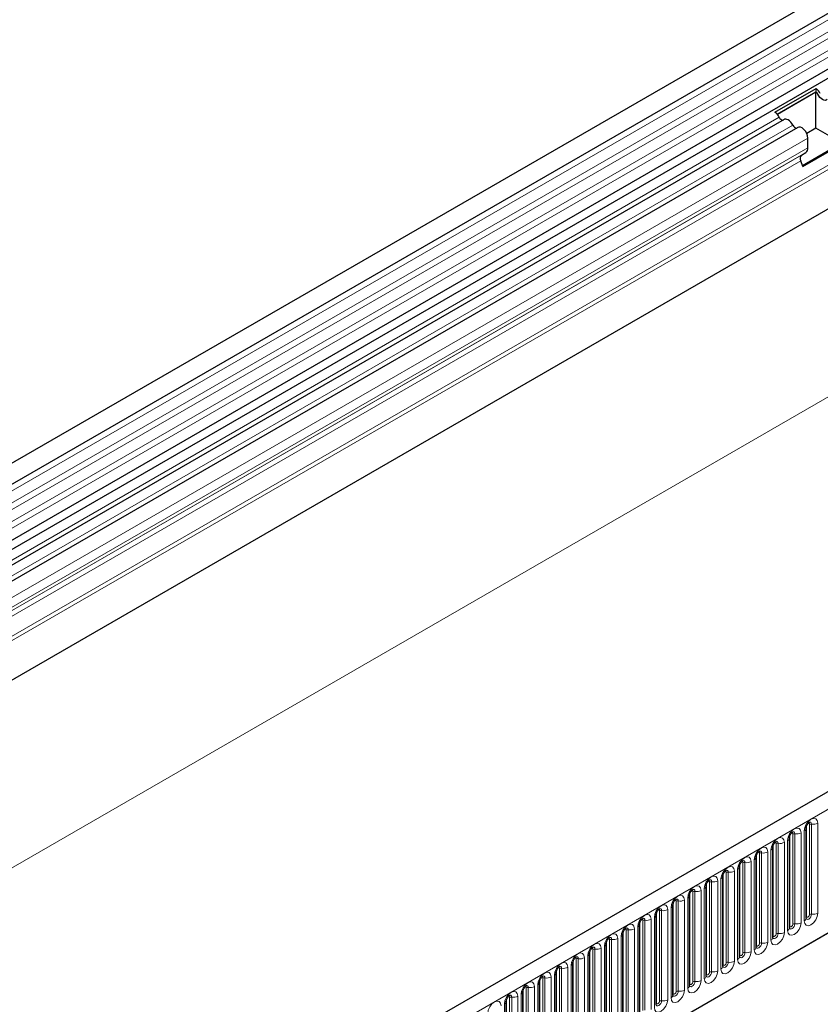
# Model space of a CAD drawing. Units: millimetres. Extents: x 0 to 420, y 0 to 297.
# Drawn here: x 114 to 133, y 57 to 80 of the extents above; entities that cross this region are included whole.
import ezdxf

# ---------------------------------------------------------------- set-up
doc = ezdxf.new("R2010")
doc.units = ezdxf.units.MM

msp = doc.modelspace()

# ---------------------------------------------------------------- linework, layer by layer
at = {"color": 7, "linetype": 'Continuous', "lineweight": 25}
for p, q in [((146.7117, 88.8167), (76.1424, 48.0779)), ((76.3549, 47.7098), (146.9242, 88.4486)), ((76.3488, 46.3885), (146.9181, 87.1272)), ((147.0219, 86.9675), (76.4527, 46.2288)), ((145.8037, 83.1848), (79.4372, 44.8723)), ((163.0282, 79.3973), (92.4589, 38.6586)), ((131.6629, 78.026), (132.6316, 78.5852)), ((131.7161, 77.9795), (132.6279, 78.5058)), ((132.6281, 78.4977), (131.7208, 77.9739)), ((132.6316, 78.5852), (132.6279, 78.5058)), ((132.6545, 78.4824), (132.6281, 78.4977)), ((132.6281, 77.6485), (132.6281, 78.4977)), ((131.8807, 77.8536), (97.4941, 58.0026)), ((132.2039, 77.667), (97.8173, 57.816)), ((132.6281, 77.6485), (132.4147, 77.5253)), ((133.2296, 77.3012), (132.6281, 77.6485)), ((132.3126, 76.7719), (133.2296, 77.3012)), ((132.3221, 76.7475), (133.2908, 77.3067)), ((132.4407, 77.1899), (132.4407, 77.417)), ((132.2879, 77.0171), (132.3889, 77.0754)), ((132.3221, 76.7475), (132.271, 76.879)), ((94.8521, 36.7083), (161.1479, 74.9801)), ((132.3993, 59.0259), (132.3993, 61.1489)), ((132.0068, 58.7994), (132.0068, 60.9224)), ((131.6144, 58.5728), (131.6144, 60.6958)), ((131.2219, 58.3463), (131.2219, 60.4693)), ((130.8295, 58.1197), (130.8295, 60.2427)), ((130.437, 57.8932), (130.437, 60.0162)), ((130.0446, 57.6666), (130.0446, 59.7896)), ((129.6521, 57.4401), (129.6521, 59.5631)), ((129.2597, 57.2135), (129.2597, 59.3365)), ((128.8673, 56.987), (128.8673, 59.11)), ((128.4748, 56.7604), (128.4748, 58.8834)), ((128.0824, 56.5339), (128.0824, 58.6569)), ((127.6899, 56.3073), (127.6899, 58.4303)), ((127.6899, 58.4303), (127.6899, 58.4278)), ((127.2975, 58.2038), (127.2974, 58.2012)), ((127.2975, 56.0807), (127.2975, 58.2038)), ((126.905, 55.8542), (126.905, 57.9772)), ((126.905, 57.9772), (126.905, 57.9747)), ((126.5126, 57.7506), (126.5125, 57.7481)), ((126.5126, 55.6276), (126.5126, 57.7506)), ((126.1201, 55.4011), (126.1201, 57.5241)), ((126.1201, 57.5241), (126.1201, 57.5216)), ((125.7277, 57.2975), (125.7276, 57.295)), ((125.7277, 55.1745), (125.7277, 57.2975)), ((125.3353, 57.071), (125.3352, 57.0684)), ((125.3353, 54.948), (125.3353, 57.071))]:
    msp.add_line(p, q, dxfattribs=at)
at = {"color": 8, "linetype": 'Continuous', "lineweight": 18}
for p, q in [((146.9192, 88.2834), (76.3499, 47.5446)), ((146.9192, 88.0065), (76.3499, 47.2677)), ((146.9192, 87.8441), (76.3499, 47.1053)), ((146.9192, 87.5672), (76.3499, 46.8284)), ((146.9192, 87.4047), (76.3499, 46.666)), ((145.8002, 84.2138), (79.4218, 45.8944)), ((145.8191, 84.1212), (79.4218, 45.7909)), ((145.8037, 83.1848), (79.4372, 44.8723)), ((147.9758, 80.0131), (77.8308, 39.5193)), ((92.7154, 38.3878), (163.2847, 79.1266)), ((131.764, 77.9075), (97.3774, 58.0566)), ((132.0872, 77.721), (97.7006, 57.87)), ((132.4407, 77.417), (98.0541, 57.566)), ((132.3889, 77.0754), (98.0023, 57.2245)), ((132.4407, 77.1899), (98.0541, 57.3389)), ((132.271, 76.879), (97.8844, 57.028)), ((132.2879, 77.0171), (97.9013, 57.1661)), ((94.8521, 36.7083), (161.1479, 74.9801)), ((132.671, 59.1469), (132.671, 61.2699)), ((132.2785, 58.9204), (132.2785, 61.0434)), ((132.3553, 61.0877), (132.3553, 58.9647)), ((132.4071, 59.0762), (132.4071, 61.1992)), ((132.4778, 59.1171), (132.4778, 61.2401)), ((132.5261, 61.2475), (132.5261, 59.1245)), ((131.8861, 58.6938), (131.8861, 60.8168)), ((131.9629, 60.8612), (131.9629, 58.7382)), ((132.0146, 58.8497), (132.0146, 60.9727)), ((132.0853, 58.8905), (132.0853, 61.0135)), ((132.1336, 61.021), (132.1336, 58.898)), ((131.4936, 58.4673), (131.4936, 60.5903)), ((131.5704, 60.6346), (131.5704, 58.5116)), ((131.6222, 58.6231), (131.6222, 60.7461)), ((131.6929, 58.6639), (131.6929, 60.787)), ((131.7412, 60.7944), (131.7412, 58.6714)), ((130.9563, 60.3413), (130.9563, 58.2183)), ((131.1012, 58.2407), (131.1012, 60.3637)), ((131.178, 60.4081), (131.178, 58.285)), ((131.2297, 58.3966), (131.2297, 60.5196)), ((131.3005, 58.4374), (131.3005, 60.5604)), ((131.3488, 60.5679), (131.3488, 58.4449)), ((130.5156, 57.9843), (130.5156, 60.1073)), ((130.5639, 60.1148), (130.5639, 57.9918)), ((130.7088, 58.0142), (130.7088, 60.1372)), ((130.7855, 60.1815), (130.7855, 58.0585)), ((130.8373, 58.17), (130.8373, 60.293)), ((130.908, 58.2108), (130.908, 60.3338)), ((130.1231, 57.7577), (130.1231, 59.8807)), ((130.1714, 59.8882), (130.1714, 57.7652)), ((130.3163, 57.7876), (130.3163, 59.9106)), ((130.3931, 59.9549), (130.3931, 57.8319)), ((130.4449, 57.9435), (130.4449, 60.0665)), ((129.7307, 57.5312), (129.7307, 59.6542)), ((129.779, 59.6617), (129.779, 57.5386)), ((129.9239, 57.5611), (129.9239, 59.6841)), ((130.0007, 59.7284), (130.0007, 57.6054)), ((130.0524, 57.7169), (130.0524, 59.8399)), ((129.3382, 57.3046), (129.3382, 59.4276)), ((129.3865, 59.4351), (129.3865, 57.3121)), ((129.5314, 57.3345), (129.5314, 59.4575)), ((129.6082, 59.5018), (129.6082, 57.3788)), ((129.66, 57.4904), (129.66, 59.6134)), ((128.9458, 57.0781), (128.9458, 59.2011)), ((128.9941, 59.2085), (128.9941, 57.0855)), ((129.139, 57.108), (129.139, 59.231)), ((129.2158, 59.2753), (129.2158, 57.1523)), ((129.2675, 57.2638), (129.2675, 59.3868)), ((128.5533, 56.8515), (128.5533, 58.9745)), ((128.6016, 58.982), (128.6016, 56.859)), ((128.7465, 56.8814), (128.7465, 59.0044)), ((128.8233, 59.0487), (128.8233, 56.9257)), ((128.8751, 57.0373), (128.8751, 59.1603)), ((128.1609, 56.625), (128.1609, 58.748)), ((128.2092, 58.7554), (128.2092, 56.6324)), ((128.3541, 56.6548), (128.3541, 58.7779)), ((128.4309, 58.8222), (128.4309, 56.6992)), ((128.4826, 56.8107), (128.4826, 58.9337)), ((127.7685, 56.3984), (127.7685, 58.5214)), ((127.8168, 56.4059), (127.8168, 58.5289)), ((127.9616, 58.5513), (127.9616, 56.4283)), ((128.0384, 58.5956), (128.0384, 56.4726)), ((128.0902, 56.5841), (128.0902, 58.7072)), ((127.3053, 56.131), (127.3053, 58.254)), ((127.376, 56.1719), (127.376, 58.2949)), ((127.4243, 56.1793), (127.4243, 58.3023)), ((127.5692, 58.3247), (127.5692, 56.2017)), ((127.646, 56.2461), (127.646, 58.3691)), ((127.6977, 56.3576), (127.6977, 58.4806)), ((126.9129, 55.9045), (126.9129, 58.0275)), ((126.9836, 55.9453), (126.9836, 58.0683)), ((127.0319, 55.9528), (127.0319, 58.0758)), ((127.1768, 58.0982), (127.1768, 55.9752)), ((127.2535, 56.0195), (127.2535, 58.1425)), ((126.5204, 55.6779), (126.5204, 57.8009)), ((126.5911, 55.7188), (126.5911, 57.8418)), ((126.6394, 55.7262), (126.6394, 57.8492)), ((126.7843, 57.8716), (126.7843, 55.7486)), ((126.8611, 55.793), (126.8611, 57.916)), ((126.128, 55.4514), (126.128, 57.5744)), ((126.1987, 55.4922), (126.1987, 57.6152)), ((126.247, 55.4997), (126.247, 57.6227)), ((126.3919, 57.6451), (126.3919, 55.5221)), ((126.4687, 55.5664), (126.4687, 57.6894)), ((125.7355, 55.2248), (125.7355, 57.3478)), ((125.8062, 55.2656), (125.8062, 57.3887)), ((125.8545, 55.2731), (125.8545, 57.3961)), ((125.9994, 57.4185), (125.9994, 55.2955)), ((126.0762, 55.3399), (126.0762, 57.4629)), ((125.3431, 54.9983), (125.3431, 57.1213)), ((125.4138, 55.0391), (125.4138, 57.1621)), ((125.4621, 55.0466), (125.4621, 57.1696)), ((125.607, 57.192), (125.607, 55.069)), ((125.6838, 55.1133), (125.6838, 57.2363)), ((125.2913, 54.8867), (125.2913, 57.0098))]:
    msp.add_line(p, q, dxfattribs=at)
at = {"color": 7, "linetype": 'Continuous', "lineweight": 25, "flags": 128}
for points in [[(132.8943, 78.3226), (132.8724, 78.3099), (132.8461, 78.306), (132.8168, 78.3111), (132.7859, 78.3249), (132.755, 78.3467), (132.7257, 78.3755), (132.6994, 78.4097), (132.6775, 78.4478)], [(132.8943, 78.3226), (132.8724, 78.3099), (132.8461, 78.306), (132.8168, 78.3111), (132.7859, 78.3249), (132.755, 78.3467), (132.7257, 78.3755), (132.6994, 78.4097), (132.6775, 78.4478)], [(132.0872, 77.721), (132.0652, 77.759), (132.0389, 77.7933), (132.0096, 77.822), (131.9788, 77.8438), (131.9479, 77.8576), (131.9186, 77.8627), (131.8923, 77.8588), (131.8807, 77.8536)], [(132.4407, 77.417), (132.4341, 77.4694), (132.4151, 77.5244), (132.3854, 77.5769), (132.3478, 77.6218), (132.3059, 77.6549), (132.2636, 77.6732), (132.2249, 77.6748), (132.2039, 77.667)]]:
    msp.add_lwpolyline(points, dxfattribs=at)
at = {"color": 8, "linetype": 'Continuous', "lineweight": 18, "flags": 128}
for points in [[(132.671, 61.2699), (132.659, 61.3328), (132.6247, 61.3721), (132.5735, 61.3821), (132.5131, 61.3611), (132.4527, 61.3123), (132.4015, 61.2433), (132.3673, 61.1644), (132.3553, 61.0877)], [(132.4831, 61.2941), (132.4854, 61.2944), (132.5068, 61.2902), (132.5211, 61.2738), (132.5261, 61.2475)], [(132.2785, 61.0434), (132.2665, 61.1062), (132.2323, 61.1456), (132.1811, 61.1555), (132.1207, 61.1345), (132.0603, 61.0858), (132.0091, 61.0167), (131.9749, 60.9378), (131.9629, 60.8612)], [(132.057, 61.0372), (132.0635, 61.0386), (132.075, 61.0364), (132.0827, 61.0276), (132.0853, 61.0135)], [(132.0906, 61.0676), (132.0929, 61.0678), (132.1143, 61.0637), (132.1286, 61.0472), (132.1336, 61.021)], [(132.4495, 61.2637), (132.456, 61.2652), (132.4674, 61.2629), (132.4751, 61.2541), (132.4778, 61.2401)], [(131.8861, 60.8168), (131.8741, 60.8796), (131.8399, 60.919), (131.7887, 60.929), (131.7283, 60.908), (131.6679, 60.8592), (131.6167, 60.7902), (131.5824, 60.7113), (131.5704, 60.6346)], [(131.6646, 60.8106), (131.6711, 60.8121), (131.6825, 60.8098), (131.6902, 60.801), (131.6929, 60.787)], [(131.6982, 60.841), (131.7005, 60.8413), (131.7219, 60.8371), (131.7362, 60.8207), (131.7412, 60.7944)], [(131.4936, 60.5903), (131.4816, 60.6531), (131.4474, 60.6925), (131.3962, 60.7024), (131.3358, 60.6814), (131.2754, 60.6327), (131.2242, 60.5636), (131.19, 60.4847), (131.178, 60.4081)], [(131.2721, 60.5841), (131.2786, 60.5855), (131.2901, 60.5833), (131.2978, 60.5745), (131.3005, 60.5604)], [(131.3057, 60.6145), (131.308, 60.6147), (131.3294, 60.6106), (131.3437, 60.5941), (131.3488, 60.5679)], [(131.1012, 60.3637), (131.0892, 60.4265), (131.055, 60.4659), (131.0038, 60.4759), (130.9434, 60.4549), (130.883, 60.4061), (130.8318, 60.3371), (130.7976, 60.2582), (130.7855, 60.1815)], [(130.8797, 60.3575), (130.8862, 60.359), (130.8977, 60.3567), (130.9053, 60.3479), (130.908, 60.3338)], [(130.9133, 60.3879), (130.9156, 60.3882), (130.937, 60.384), (130.9513, 60.3676), (130.9563, 60.3413)], [(130.7088, 60.1372), (130.6967, 60.2), (130.6625, 60.2394), (130.6113, 60.2493), (130.5509, 60.2283), (130.4905, 60.1796), (130.4393, 60.1105), (130.4051, 60.0316), (130.3931, 59.9549)], [(130.4873, 60.131), (130.4937, 60.1324), (130.5052, 60.1302), (130.5129, 60.1214), (130.5156, 60.1073)], [(130.5209, 60.1614), (130.5231, 60.1616), (130.5445, 60.1575), (130.5588, 60.141), (130.5639, 60.1148)], [(130.3163, 59.9106), (130.3043, 59.9734), (130.2701, 60.0128), (130.2189, 60.0228), (130.1585, 60.0018), (130.0981, 59.953), (130.0469, 59.884), (130.0127, 59.8051), (130.0007, 59.7284)], [(130.0948, 59.9044), (130.1013, 59.9059), (130.1128, 59.9036), (130.1204, 59.8948), (130.1231, 59.8807)], [(130.1284, 59.9348), (130.1307, 59.9351), (130.1521, 59.9309), (130.1664, 59.9145), (130.1714, 59.8882)], [(129.9239, 59.6841), (129.9119, 59.7469), (129.8776, 59.7863), (129.8264, 59.7962), (129.766, 59.7752), (129.7056, 59.7265), (129.6544, 59.6574), (129.6202, 59.5785), (129.6082, 59.5018)], [(129.7024, 59.6778), (129.7089, 59.6793), (129.7203, 59.6771), (129.728, 59.6683), (129.7307, 59.6542)], [(129.736, 59.7082), (129.7383, 59.7085), (129.7597, 59.7044), (129.774, 59.6879), (129.779, 59.6617)], [(129.5314, 59.4575), (129.5194, 59.5203), (129.4852, 59.5597), (129.434, 59.5697), (129.3736, 59.5487), (129.3132, 59.4999), (129.262, 59.4308), (129.2278, 59.352), (129.2158, 59.2753)], [(129.3099, 59.4513), (129.3164, 59.4528), (129.3279, 59.4505), (129.3355, 59.4417), (129.3382, 59.4276)], [(129.3435, 59.4817), (129.3458, 59.482), (129.3672, 59.4778), (129.3815, 59.4614), (129.3865, 59.4351)], [(129.139, 59.231), (129.127, 59.2938), (129.0928, 59.3331), (129.0415, 59.3431), (128.9811, 59.3221), (128.9207, 59.2734), (128.8695, 59.2043), (128.8353, 59.1254), (128.8233, 59.0487)], [(128.9175, 59.2247), (128.924, 59.2262), (128.9354, 59.224), (128.9431, 59.2151), (128.9458, 59.2011)], [(128.9511, 59.2551), (128.9534, 59.2554), (128.9748, 59.2513), (128.9891, 59.2348), (128.9941, 59.2085)], [(128.7465, 59.0044), (128.7345, 59.0672), (128.7003, 59.1066), (128.6491, 59.1165), (128.5887, 59.0955), (128.5283, 59.0468), (128.4771, 58.9777), (128.4429, 58.8989), (128.4309, 58.8222)], [(128.525, 58.9982), (128.5315, 58.9996), (128.543, 58.9974), (128.5507, 58.9886), (128.5533, 58.9745)], [(128.5586, 59.0286), (128.5609, 59.0289), (128.5823, 59.0247), (128.5966, 59.0083), (128.6016, 58.982)], [(132.3553, 58.9647), (132.3673, 58.9019), (132.4015, 58.8625), (132.4527, 58.8526), (132.5131, 58.8736), (132.5735, 58.9223), (132.6247, 58.9914), (132.659, 59.0703), (132.671, 59.1469)], [(132.5261, 59.1245), (132.5211, 59.0925), (132.5068, 59.0595), (132.4854, 59.0306), (132.4601, 59.0103), (132.4349, 59.0015), (132.4135, 59.0056), (132.3992, 59.0221), (132.3985, 59.0237)], [(132.3993, 59.0704), (132.4028, 59.0734), (132.4071, 59.0762)], [(132.4071, 59.0762), (132.4098, 59.0622), (132.4174, 59.0533), (132.4289, 59.0511), (132.4424, 59.0558), (132.456, 59.0667), (132.4674, 59.0822), (132.4751, 59.0999), (132.4778, 59.1171)], [(128.3541, 58.7779), (128.3421, 58.8407), (128.3079, 58.88), (128.2567, 58.89), (128.1963, 58.869), (128.1359, 58.8203), (128.0847, 58.7512), (128.0504, 58.6723), (128.0384, 58.5956)], [(128.1326, 58.7716), (128.1391, 58.7731), (128.1505, 58.7709), (128.1582, 58.762), (128.1609, 58.748)], [(128.1662, 58.802), (128.1685, 58.8023), (128.1899, 58.7982), (128.2042, 58.7817), (128.2092, 58.7554)], [(131.9629, 58.7382), (131.9749, 58.6753), (132.0091, 58.636), (132.0603, 58.626), (132.1207, 58.647), (132.1811, 58.6958), (132.2323, 58.7648), (132.2665, 58.8437), (132.2785, 58.9204)], [(132.1336, 58.898), (132.1286, 58.8659), (132.1143, 58.8329), (132.0929, 58.8041), (132.0677, 58.7837), (132.0424, 58.7749), (132.021, 58.7791), (132.0067, 58.7955), (132.006, 58.7972)], [(132.0068, 58.8438), (132.0103, 58.8468), (132.0146, 58.8497)], [(132.0146, 58.8497), (132.0173, 58.8356), (132.025, 58.8268), (132.0365, 58.8246), (132.05, 58.8293), (132.0635, 58.8402), (132.075, 58.8557), (132.0827, 58.8733), (132.0853, 58.8905)], [(127.646, 58.3691), (127.658, 58.4458), (127.6922, 58.5246), (127.7434, 58.5937), (127.8038, 58.6424), (127.8642, 58.6634), (127.9154, 58.6535), (127.9496, 58.6141), (127.9616, 58.5513)], [(127.7685, 58.5214), (127.7658, 58.5355), (127.7581, 58.5443), (127.7466, 58.5465), (127.7401, 58.5451)], [(127.8168, 58.5289), (127.8117, 58.5551), (127.7974, 58.5716), (127.776, 58.5758), (127.7735, 58.5754)], [(131.5704, 58.5116), (131.5824, 58.4488), (131.6167, 58.4094), (131.6679, 58.3995), (131.7283, 58.4205), (131.7887, 58.4692), (131.8399, 58.5383), (131.8741, 58.6171), (131.8861, 58.6938)], [(131.7412, 58.6714), (131.7362, 58.6394), (131.7219, 58.6064), (131.7005, 58.5775), (131.6752, 58.5571), (131.65, 58.5484), (131.6286, 58.5525), (131.6143, 58.569), (131.6136, 58.5706)], [(131.6144, 58.6173), (131.6179, 58.6203), (131.6222, 58.6231)], [(131.6222, 58.6231), (131.6249, 58.6091), (131.6325, 58.6002), (131.644, 58.598), (131.6575, 58.6027), (131.6711, 58.6136), (131.6825, 58.6291), (131.6902, 58.6468), (131.6929, 58.6639)], [(127.2535, 58.1425), (127.2656, 58.2192), (127.2998, 58.2981), (127.351, 58.3671), (127.4114, 58.4159), (127.4718, 58.4369), (127.523, 58.4269), (127.5572, 58.3876), (127.5692, 58.3247)], [(127.376, 58.2949), (127.3733, 58.3089), (127.3657, 58.3178), (127.3542, 58.32), (127.3477, 58.3185)], [(127.4243, 58.3023), (127.4193, 58.3286), (127.405, 58.3451), (127.3836, 58.3492), (127.3811, 58.3489)], [(131.178, 58.285), (131.19, 58.2222), (131.2242, 58.1829), (131.2754, 58.1729), (131.3358, 58.1939), (131.3962, 58.2426), (131.4474, 58.3117), (131.4816, 58.3906), (131.4936, 58.4673)], [(131.3488, 58.4449), (131.3437, 58.4128), (131.3294, 58.3798), (131.308, 58.351), (131.2828, 58.3306), (131.2575, 58.3218), (131.2361, 58.326), (131.2218, 58.3424), (131.2211, 58.3441)], [(131.2219, 58.3907), (131.2254, 58.3937), (131.2297, 58.3966)], [(131.2297, 58.3966), (131.2324, 58.3825), (131.2401, 58.3737), (131.2516, 58.3715), (131.2651, 58.3762), (131.2786, 58.3871), (131.2901, 58.4025), (131.2978, 58.4202), (131.3005, 58.4374)], [(126.8611, 57.916), (126.8731, 57.9926), (126.9073, 58.0715), (126.9585, 58.1406), (127.0189, 58.1893), (127.0793, 58.2103), (127.1305, 58.2004), (127.1647, 58.161), (127.1768, 58.0982)], [(126.9836, 58.0683), (126.9809, 58.0824), (126.9732, 58.0912), (126.9617, 58.0934), (126.9552, 58.092)], [(127.0319, 58.0758), (127.0268, 58.102), (127.0125, 58.1185), (126.9911, 58.1227), (126.9886, 58.1223)], [(130.7855, 58.0585), (130.7976, 57.9957), (130.8318, 57.9563), (130.883, 57.9464), (130.9434, 57.9674), (131.0038, 58.0161), (131.055, 58.0852), (131.0892, 58.164), (131.1012, 58.2407)], [(130.9563, 58.2183), (130.9513, 58.1863), (130.937, 58.1533), (130.9156, 58.1244), (130.8903, 58.104), (130.8651, 58.0953), (130.8437, 58.0994), (130.8294, 58.1159), (130.8287, 58.1175)], [(130.8295, 58.1642), (130.833, 58.1672), (130.8373, 58.17)], [(130.8373, 58.17), (130.84, 58.1559), (130.8477, 58.1471), (130.8591, 58.1449), (130.8727, 58.1496), (130.8862, 58.1605), (130.8977, 58.176), (130.9053, 58.1937), (130.908, 58.2108)], [(126.4687, 57.6894), (126.4807, 57.7661), (126.5149, 57.845), (126.5661, 57.914), (126.6265, 57.9628), (126.6869, 57.9838), (126.7381, 57.9738), (126.7723, 57.9345), (126.7843, 57.8716)], [(126.5911, 57.8418), (126.5884, 57.8558), (126.5808, 57.8646), (126.5693, 57.8669), (126.5628, 57.8654)], [(126.6394, 57.8492), (126.6344, 57.8755), (126.6201, 57.8919), (126.5987, 57.8961), (126.5962, 57.8958)], [(130.0007, 57.6054), (130.0127, 57.5426), (130.0469, 57.5032), (130.0981, 57.4933), (130.1585, 57.5142), (130.2189, 57.563), (130.2701, 57.6321), (130.3043, 57.7109), (130.3163, 57.7876)], [(130.3931, 57.8319), (130.4051, 57.7691), (130.4393, 57.7298), (130.4905, 57.7198), (130.5509, 57.7408), (130.6113, 57.7895), (130.6625, 57.8586), (130.6967, 57.9375), (130.7088, 58.0142)], [(130.5639, 57.9918), (130.5588, 57.9597), (130.5445, 57.9267), (130.5231, 57.8979), (130.4979, 57.8775), (130.4726, 57.8687), (130.4512, 57.8729), (130.4369, 57.8893), (130.4362, 57.891)], [(130.437, 57.9376), (130.4405, 57.9406), (130.4449, 57.9435)], [(130.4449, 57.9435), (130.4476, 57.9294), (130.4552, 57.9206), (130.4667, 57.9183), (130.4802, 57.923), (130.4937, 57.934), (130.5052, 57.9494), (130.5129, 57.9671), (130.5156, 57.9843)], [(126.0762, 57.4629), (126.0882, 57.5395), (126.1224, 57.6184), (126.1736, 57.6875), (126.234, 57.7362), (126.2944, 57.7572), (126.3456, 57.7473), (126.3799, 57.7079), (126.3919, 57.6451)], [(126.1987, 57.6152), (126.196, 57.6293), (126.1883, 57.6381), (126.1769, 57.6403), (126.1703, 57.6389)], [(126.247, 57.6227), (126.242, 57.6489), (126.2277, 57.6654), (126.2063, 57.6695), (126.2037, 57.6692)], [(129.6082, 57.3788), (129.6202, 57.316), (129.6544, 57.2766), (129.7056, 57.2667), (129.766, 57.2877), (129.8264, 57.3364), (129.8776, 57.4055), (129.9119, 57.4844), (129.9239, 57.5611)], [(130.1714, 57.7652), (130.1664, 57.7331), (130.1521, 57.7002), (130.1307, 57.6713), (130.1054, 57.6509), (130.0802, 57.6422), (130.0588, 57.6463), (130.0445, 57.6628), (130.0438, 57.6644)], [(130.0446, 57.711), (130.0481, 57.7141), (130.0524, 57.7169)], [(130.0524, 57.7169), (130.0551, 57.7028), (130.0628, 57.694), (130.0742, 57.6918), (130.0878, 57.6965), (130.1013, 57.7074), (130.1128, 57.7229), (130.1204, 57.7406), (130.1231, 57.7577)], [(125.6838, 57.2363), (125.6958, 57.313), (125.73, 57.3919), (125.7812, 57.4609), (125.8416, 57.5097), (125.902, 57.5307), (125.9532, 57.5207), (125.9874, 57.4813), (125.9994, 57.4185)], [(125.8062, 57.3887), (125.8035, 57.4027), (125.7959, 57.4115), (125.7844, 57.4138), (125.7779, 57.4123)], [(125.8545, 57.3961), (125.8495, 57.4224), (125.8352, 57.4388), (125.8138, 57.443), (125.8113, 57.4427)], [(129.2158, 57.1523), (129.2278, 57.0895), (129.262, 57.0501), (129.3132, 57.0401), (129.3736, 57.0611), (129.434, 57.1099), (129.4852, 57.1789), (129.5194, 57.2578), (129.5314, 57.3345)], [(129.779, 57.5386), (129.774, 57.5066), (129.7597, 57.4736), (129.7383, 57.4448), (129.713, 57.4244), (129.6878, 57.4156), (129.6664, 57.4198), (129.6521, 57.4362), (129.6513, 57.4379)], [(129.6521, 57.4845), (129.6557, 57.4875), (129.66, 57.4904)], [(129.66, 57.4904), (129.6627, 57.4763), (129.6703, 57.4675), (129.6818, 57.4652), (129.6953, 57.4699), (129.7089, 57.4809), (129.7203, 57.4963), (129.728, 57.514), (129.7307, 57.5312)], [(125.2913, 57.0098), (125.3033, 57.0864), (125.3375, 57.1653), (125.3888, 57.2344), (125.4492, 57.2831), (125.5095, 57.3041), (125.5608, 57.2942), (125.595, 57.2548), (125.607, 57.192)], [(125.4138, 57.1621), (125.4111, 57.1762), (125.4034, 57.185), (125.392, 57.1872), (125.3855, 57.1858)], [(125.4621, 57.1696), (125.4571, 57.1958), (125.4428, 57.2123), (125.4214, 57.2164), (125.4188, 57.2161)], [(128.8233, 56.9257), (128.8353, 56.8629), (128.8695, 56.8235), (128.9207, 56.8136), (128.9811, 56.8346), (129.0415, 56.8833), (129.0928, 56.9524), (129.127, 57.0313), (129.139, 57.108)], [(129.3865, 57.3121), (129.3815, 57.28), (129.3672, 57.2471), (129.3458, 57.2182), (129.3206, 57.1978), (129.2953, 57.189), (129.2739, 57.1932), (129.2596, 57.2097), (129.2589, 57.2113)], [(129.2597, 57.2579), (129.2632, 57.261), (129.2675, 57.2638)], [(129.2675, 57.2638), (129.2702, 57.2497), (129.2779, 57.2409), (129.2894, 57.2387), (129.3029, 57.2434), (129.3164, 57.2543), (129.3279, 57.2698), (129.3355, 57.2874), (129.3382, 57.3046)], [(124.8989, 56.7832), (124.9109, 56.8599), (124.9451, 56.9388), (124.9963, 57.0078), (125.0567, 57.0566), (125.1171, 57.0776), (125.1683, 57.0676), (125.2025, 57.0282), (125.2145, 56.9654)], [(128.9941, 57.0855), (128.9891, 57.0535), (128.9748, 57.0205), (128.9534, 56.9916), (128.9281, 56.9713), (128.9029, 56.9625), (128.8815, 56.9667), (128.8672, 56.9831), (128.8665, 56.9848)], [(128.8673, 57.0314), (128.8708, 57.0344), (128.8751, 57.0373)], [(128.8751, 57.0373), (128.8778, 57.0232), (128.8854, 57.0144), (128.8969, 57.0121), (128.9104, 57.0168), (128.924, 57.0278), (128.9354, 57.0432), (128.9431, 57.0609), (128.9458, 57.0781)]]:
    msp.add_lwpolyline(points, dxfattribs=at)
at = {"color": 7, "linetype": 'Continuous', "lineweight": 25}
for centre, radius, start, end in [((132.5453, 78.3851), 0.1462, 25.3635, 55.63302), ((132.4632, 78.339), 0.2983, 25.3635, 55.63302), ((132.5311, 78.3756), 0.1632, 26.22481, 40.85714), ((131.4945, 77.7798), 0.2983, 25.3635, 55.63302), ((131.8628, 77.9436), 0.1052, 200.06588, 265.7488), ((132.186, 77.7571), 0.1052, 200.06588, 265.7488), ((132.3155, 77.1776), 0.1258, 305.69804, 5.62038), ((132.367, 76.9374), 0.1124, 134.78519, 211.29882)]:
    msp.add_arc(centre, radius, start, end, dxfattribs=at)
at = {"color": 8, "linetype": 'Continuous', "lineweight": 18}
for centre, radius, start, end in [((132.5652, 61.4744), 0.2303, 260.2289, 297.35717), ((132.1727, 61.2479), 0.2303, 260.2289, 297.35717), ((132.3281, 61.1535), 0.0712, 292.48046, 357.42838), ((132.5131, 61.1719), 0.0768, 80.2289, 117.35717), ((131.7803, 61.0213), 0.2303, 260.2289, 297.35717), ((131.9356, 60.927), 0.0712, 292.48046, 357.42838), ((132.1206, 60.9453), 0.0768, 80.2289, 117.35717), ((131.3878, 60.7948), 0.2303, 260.2289, 297.35717), ((131.5432, 60.7004), 0.0712, 292.48046, 357.42838), ((131.7282, 60.7188), 0.0768, 80.2289, 117.35717), ((130.9433, 60.2657), 0.0768, 80.2289, 117.35717), ((130.9954, 60.5682), 0.2303, 260.2289, 297.35717), ((131.1508, 60.4739), 0.0712, 292.48046, 357.42838), ((131.3357, 60.4922), 0.0768, 80.2289, 117.35717), ((130.5508, 60.0391), 0.0768, 80.2289, 117.35717), ((130.6029, 60.3417), 0.2303, 260.2289, 297.35717), ((130.7583, 60.2473), 0.0712, 292.48046, 357.42838), ((130.1584, 59.8126), 0.0768, 80.2289, 117.35717), ((130.2105, 60.1151), 0.2303, 260.2289, 297.35717), ((130.3659, 60.0208), 0.0712, 292.48046, 357.42838), ((129.766, 59.586), 0.0768, 80.2289, 117.35717), ((129.8181, 59.8886), 0.2303, 260.2289, 297.35717), ((129.9734, 59.7942), 0.0712, 292.48046, 357.42838), ((129.3735, 59.3595), 0.0768, 80.2289, 117.35717), ((129.4256, 59.662), 0.2303, 260.2289, 297.35717), ((129.581, 59.5676), 0.0712, 292.48046, 357.42838), ((128.9811, 59.1329), 0.0768, 80.2289, 117.35717), ((129.0332, 59.4355), 0.2303, 260.2289, 297.35717), ((129.1885, 59.3411), 0.0712, 292.48046, 357.42838), ((128.5886, 58.9064), 0.0768, 80.2289, 117.35717), ((128.6407, 59.2089), 0.2303, 260.2289, 297.35717), ((128.7961, 59.1145), 0.0712, 292.48046, 357.42838), ((132.3239, 59.0337), 0.0758, 294.52506, 354.1548), ((132.5131, 59.0489), 0.0768, 80.2289, 117.35717), ((132.5652, 59.3514), 0.2303, 260.2289, 297.35717), ((128.1962, 58.6798), 0.0768, 80.2289, 117.35717), ((128.2483, 58.9824), 0.2303, 260.2289, 297.35717), ((128.4036, 58.888), 0.0712, 292.48046, 357.42838), ((131.9314, 58.8071), 0.0758, 294.52506, 354.1548), ((132.1206, 58.8223), 0.0768, 80.2289, 117.35717), ((132.1727, 59.1249), 0.2303, 260.2289, 297.35717), ((127.8037, 58.4532), 0.0768, 80.2289, 117.35717), ((127.8558, 58.7558), 0.2303, 260.2289, 297.35717), ((128.0112, 58.6614), 0.0712, 292.48046, 357.42838), ((131.539, 58.5805), 0.0758, 294.52506, 354.1548), ((131.7282, 58.5958), 0.0768, 80.2289, 117.35717), ((131.7803, 58.8983), 0.2303, 260.2289, 297.35717), ((127.4113, 58.2267), 0.0768, 80.2289, 117.35717), ((127.4634, 58.5293), 0.2303, 260.2289, 297.35717), ((127.6139, 58.4388), 0.0768, 294.73305, 351.71273), ((131.1465, 58.354), 0.0758, 294.52506, 354.1548), ((131.3357, 58.3692), 0.0768, 80.2289, 117.35717), ((131.3878, 58.6718), 0.2303, 260.2289, 297.35717), ((127.0188, 58.0001), 0.0768, 80.2289, 117.35717), ((127.0709, 58.3027), 0.2303, 260.2289, 297.35717), ((127.2214, 58.2123), 0.0768, 294.73305, 351.71273), ((130.7541, 58.1274), 0.0758, 294.52506, 354.1548), ((130.9433, 58.1427), 0.0768, 80.2289, 117.35717), ((130.9954, 58.4452), 0.2303, 260.2289, 297.35717), ((126.6264, 57.7736), 0.0768, 80.2289, 117.35717), ((126.6785, 58.0761), 0.2303, 260.2289, 297.35717), ((126.829, 57.9857), 0.0768, 294.73305, 351.71273), ((130.2105, 57.9921), 0.2303, 260.2289, 297.35717), ((130.3616, 57.9009), 0.0758, 294.52506, 354.1548), ((130.5508, 57.9161), 0.0768, 80.2289, 117.35717), ((130.6029, 58.2187), 0.2303, 260.2289, 297.35717), ((126.234, 57.547), 0.0768, 80.2289, 117.35717), ((126.2861, 57.8496), 0.2303, 260.2289, 297.35717), ((126.4365, 57.7592), 0.0768, 294.73305, 351.71273), ((129.8181, 57.7656), 0.2303, 260.2289, 297.35717), ((129.9692, 57.6743), 0.0758, 294.52506, 354.1548), ((130.1584, 57.6896), 0.0768, 80.2289, 117.35717), ((125.8415, 57.3205), 0.0768, 80.2289, 117.35717), ((125.8936, 57.623), 0.2303, 260.2289, 297.35717), ((126.0441, 57.5326), 0.0768, 294.73305, 351.71273), ((129.4256, 57.539), 0.2303, 260.2289, 297.35717), ((129.5767, 57.4478), 0.0758, 294.52506, 354.1548), ((129.766, 57.463), 0.0768, 80.2289, 117.35717), ((125.4491, 57.0939), 0.0768, 80.2289, 117.35717), ((125.5012, 57.3965), 0.2303, 260.2289, 297.35717), ((125.6516, 57.3061), 0.0768, 294.73305, 351.71273), ((129.0332, 57.3125), 0.2303, 260.2289, 297.35717), ((129.1843, 57.2212), 0.0758, 294.52506, 354.1548), ((129.3735, 57.2365), 0.0768, 80.2289, 117.35717), ((125.2592, 57.0795), 0.0768, 294.73305, 351.71273), ((128.9811, 57.0099), 0.0768, 80.2289, 117.35717)]:
    msp.add_arc(centre, radius, start, end, dxfattribs=at)
at = {"color": 7, "linetype": 'Continuous', "lineweight": 25}
for points, knots in [([(132.3993, 61.1489), (132.3994, 61.1531), (132.3998, 61.1618), (132.4049, 61.1847), (132.4157, 61.2126), (132.4324, 61.2424), (132.4522, 61.2678), (132.4702, 61.2848), (132.4842, 61.2939), (132.486, 61.2945), (132.487, 61.2948)], [0, 0, 0, 0, 0.1088923, 0.2265392, 0.3558497, 0.4961438, 0.6408069, 0.7634905, 0.8767481, 1, 1, 1, 1]), ([(132.0068, 60.9224), (132.007, 60.9266), (132.0073, 60.9352), (132.0125, 60.9582), (132.0232, 60.986), (132.0399, 61.0159), (132.0598, 61.0413), (132.0778, 61.0583), (132.0917, 61.0673), (132.0936, 61.068), (132.0946, 61.0683)], [0, 0, 0, 0, 0.1088923, 0.2265392, 0.3558497, 0.4961438, 0.6408069, 0.7634905, 0.8767481, 1, 1, 1, 1]), ([(131.6144, 60.6958), (131.6145, 60.7), (131.6149, 60.7087), (131.62, 60.7316), (131.6308, 60.7594), (131.6475, 60.7893), (131.6673, 60.8147), (131.6853, 60.8317), (131.6993, 60.8408), (131.7011, 60.8414), (131.7021, 60.8417)], [0, 0, 0, 0, 0.1088923, 0.2265392, 0.3558497, 0.4961438, 0.6408069, 0.7634905, 0.8767481, 1, 1, 1, 1]), ([(131.2219, 60.4693), (131.2221, 60.4735), (131.2225, 60.4821), (131.2276, 60.5051), (131.2383, 60.5329), (131.255, 60.5628), (131.2749, 60.5882), (131.2929, 60.6052), (131.3068, 60.6142), (131.3087, 60.6149), (131.3097, 60.6152)], [0, 0, 0, 0, 0.1088923, 0.2265392, 0.3558497, 0.4961438, 0.6408069, 0.7634905, 0.8767481, 1, 1, 1, 1]), ([(130.8295, 60.2427), (130.8296, 60.2469), (130.83, 60.2556), (130.8352, 60.2785), (130.8459, 60.3063), (130.8626, 60.3362), (130.8824, 60.3616), (130.9004, 60.3786), (130.9144, 60.3877), (130.9163, 60.3883), (130.9172, 60.3886)], [0, 0, 0, 0, 0.1088923, 0.2265392, 0.3558497, 0.4961438, 0.6408069, 0.7634905, 0.8767481, 1, 1, 1, 1]), ([(130.437, 60.0162), (130.4372, 60.0204), (130.4376, 60.029), (130.4427, 60.052), (130.4534, 60.0798), (130.4701, 60.1097), (130.49, 60.1351), (130.508, 60.1521), (130.5219, 60.1611), (130.5238, 60.1618), (130.5248, 60.1621)], [0, 0, 0, 0, 0.1088923, 0.2265392, 0.3558497, 0.4961438, 0.6408069, 0.7634905, 0.8767481, 1, 1, 1, 1]), ([(130.0446, 59.7896), (130.0448, 59.7938), (130.0451, 59.8025), (130.0503, 59.8254), (130.061, 59.8532), (130.0777, 59.8831), (130.0975, 59.9085), (130.1156, 59.9255), (130.1295, 59.9346), (130.1314, 59.9352), (130.1323, 59.9355)], [0, 0, 0, 0, 0.1088923, 0.2265392, 0.3558497, 0.4961438, 0.6408069, 0.7634905, 0.8767481, 1, 1, 1, 1]), ([(129.6521, 59.5631), (129.6523, 59.5672), (129.6527, 59.5759), (129.6578, 59.5989), (129.6685, 59.6267), (129.6852, 59.6566), (129.7051, 59.682), (129.7231, 59.6989), (129.737, 59.708), (129.7389, 59.7086), (129.7399, 59.709)], [0, 0, 0, 0, 0.1088923, 0.2265392, 0.3558497, 0.4961438, 0.6408069, 0.7634905, 0.8767481, 1, 1, 1, 1]), ([(129.2597, 59.3365), (129.2599, 59.3407), (129.2602, 59.3494), (129.2654, 59.3723), (129.2761, 59.4001), (129.2928, 59.43), (129.3127, 59.4554), (129.3307, 59.4724), (129.3446, 59.4815), (129.3465, 59.4821), (129.3475, 59.4824)], [0, 0, 0, 0, 0.1088923, 0.2265392, 0.3558497, 0.4961438, 0.6408069, 0.7634905, 0.8767481, 1, 1, 1, 1]), ([(128.8673, 59.11), (128.8674, 59.1141), (128.8678, 59.1228), (128.8729, 59.1458), (128.8837, 59.1736), (128.9004, 59.2035), (128.9202, 59.2289), (128.9382, 59.2458), (128.9522, 59.2549), (128.954, 59.2555), (128.955, 59.2559)], [0, 0, 0, 0, 0.1088923, 0.2265392, 0.3558497, 0.4961438, 0.6408069, 0.7634905, 0.8767481, 1, 1, 1, 1]), ([(128.4748, 58.8834), (128.475, 58.8876), (128.4753, 58.8963), (128.4805, 58.9192), (128.4912, 58.947), (128.5079, 58.9769), (128.5278, 59.0023), (128.5458, 59.0193), (128.5597, 59.0284), (128.5616, 59.029), (128.5626, 59.0293)], [0, 0, 0, 0, 0.1088923, 0.2265392, 0.3558497, 0.4961438, 0.6408069, 0.7634905, 0.8767481, 1, 1, 1, 1]), ([(132.3993, 59.0215), (132.3994, 59.0211), (132.3997, 59.0198), (132.3995, 59.0234), (132.3993, 59.0259)], [0, 0, 0, 0, 0.305113, 1, 1, 1, 1]), ([(128.0824, 58.6569), (128.0825, 58.661), (128.0829, 58.6697), (128.088, 58.6926), (128.0988, 58.7205), (128.1155, 58.7504), (128.1353, 58.7758), (128.1533, 58.7927), (128.1673, 58.8018), (128.1691, 58.8024), (128.1701, 58.8028)], [0, 0, 0, 0, 0.1088923, 0.2265392, 0.3558497, 0.4961438, 0.6408069, 0.7634905, 0.8767481, 1, 1, 1, 1]), ([(132.0068, 58.795), (132.0069, 58.7946), (132.0073, 58.7932), (132.007, 58.7969), (132.0068, 58.7994)], [0, 0, 0, 0, 0.305113, 1, 1, 1, 1]), ([(127.6899, 58.4303), (127.6901, 58.4345), (127.6905, 58.4432), (127.6956, 58.4661), (127.7063, 58.4939), (127.723, 58.5238), (127.7429, 58.5492), (127.7609, 58.5662), (127.7748, 58.5753), (127.7767, 58.5759), (127.7777, 58.5762)], [0, 0, 0, 0, 0.1088923, 0.2265392, 0.3558497, 0.4961438, 0.6408069, 0.7634905, 0.8767481, 1, 1, 1, 1]), ([(131.6144, 58.5684), (131.6145, 58.568), (131.6149, 58.5667), (131.6146, 58.5703), (131.6144, 58.5728)], [0, 0, 0, 0, 0.305113, 1, 1, 1, 1]), ([(127.2975, 58.2038), (127.2976, 58.2079), (127.298, 58.2166), (127.3032, 58.2395), (127.3139, 58.2674), (127.3306, 58.2973), (127.3504, 58.3226), (127.3684, 58.3396), (127.3824, 58.3487), (127.3843, 58.3493), (127.3852, 58.3497)], [0, 0, 0, 0, 0.1088923, 0.2265392, 0.3558497, 0.4961438, 0.6408069, 0.7634905, 0.8767481, 1, 1, 1, 1]), ([(131.2219, 58.3419), (131.222, 58.3415), (131.2224, 58.3401), (131.2221, 58.3438), (131.2219, 58.3463)], [0, 0, 0, 0, 0.305113, 1, 1, 1, 1]), ([(126.905, 57.9772), (126.9052, 57.9814), (126.9056, 57.9901), (126.9107, 58.013), (126.9214, 58.0408), (126.9381, 58.0707), (126.958, 58.0961), (126.976, 58.1131), (126.9899, 58.1222), (126.9918, 58.1228), (126.9928, 58.1231)], [0, 0, 0, 0, 0.1088923, 0.2265392, 0.3558497, 0.4961438, 0.6408069, 0.7634905, 0.8767481, 1, 1, 1, 1]), ([(130.8295, 58.1153), (130.8296, 58.1149), (130.83, 58.1136), (130.8297, 58.1172), (130.8295, 58.1197)], [0, 0, 0, 0, 0.305113, 1, 1, 1, 1]), ([(126.5126, 57.7506), (126.5128, 57.7548), (126.5131, 57.7635), (126.5183, 57.7864), (126.529, 57.8143), (126.5457, 57.8441), (126.5655, 57.8695), (126.5836, 57.8865), (126.5975, 57.8956), (126.5994, 57.8962), (126.6003, 57.8965)], [0, 0, 0, 0, 0.10889234, 0.2265392, 0.3558497, 0.49614381, 0.64080691, 0.76349053, 0.87674809, 1, 1, 1, 1]), ([(130.437, 57.8888), (130.4372, 57.8883), (130.4375, 57.887), (130.4372, 57.8907), (130.437, 57.8932)], [0, 0, 0, 0, 0.305113, 1, 1, 1, 1]), ([(126.1201, 57.5241), (126.1203, 57.5283), (126.1207, 57.5369), (126.1258, 57.5599), (126.1365, 57.5877), (126.1533, 57.6176), (126.1731, 57.643), (126.1911, 57.66), (126.205, 57.669), (126.2069, 57.6697), (126.2079, 57.67)], [0, 0, 0, 0, 0.10889234, 0.2265392, 0.3558497, 0.49614381, 0.64080691, 0.76349053, 0.87674809, 1, 1, 1, 1]), ([(130.0446, 57.6622), (130.0447, 57.6618), (130.0451, 57.6605), (130.0448, 57.6641), (130.0446, 57.6666)], [0, 0, 0, 0, 0.305113, 1, 1, 1, 1]), ([(125.7277, 57.2975), (125.7279, 57.3017), (125.7282, 57.3104), (125.7334, 57.3333), (125.7441, 57.3611), (125.7608, 57.391), (125.7807, 57.4164), (125.7987, 57.4334), (125.8126, 57.4425), (125.8145, 57.4431), (125.8155, 57.4434)], [0, 0, 0, 0, 0.10889234, 0.2265392, 0.3558497, 0.49614381, 0.64080691, 0.76349053, 0.87674809, 1, 1, 1, 1]), ([(129.6522, 57.4356), (129.6523, 57.4352), (129.6526, 57.4339), (129.6523, 57.4375), (129.6521, 57.4401)], [0, 0, 0, 0, 0.305113, 1, 1, 1, 1]), ([(125.3353, 57.071), (125.3354, 57.0752), (125.3358, 57.0838), (125.3409, 57.1068), (125.3517, 57.1346), (125.3684, 57.1645), (125.3882, 57.1899), (125.4062, 57.2069), (125.4202, 57.2159), (125.422, 57.2166), (125.423, 57.2169)], [0, 0, 0, 0, 0.10889234, 0.2265392, 0.3558497, 0.49614381, 0.64080691, 0.76349053, 0.87674809, 1, 1, 1, 1]), ([(129.2597, 57.2091), (129.2598, 57.2087), (129.2602, 57.2074), (129.2599, 57.211), (129.2597, 57.2135)], [0, 0, 0, 0, 0.305113, 1, 1, 1, 1])]:
    msp.add_open_spline(points, degree=3, knots=knots, dxfattribs=at)

doc.saveas('drawing.dxf')
